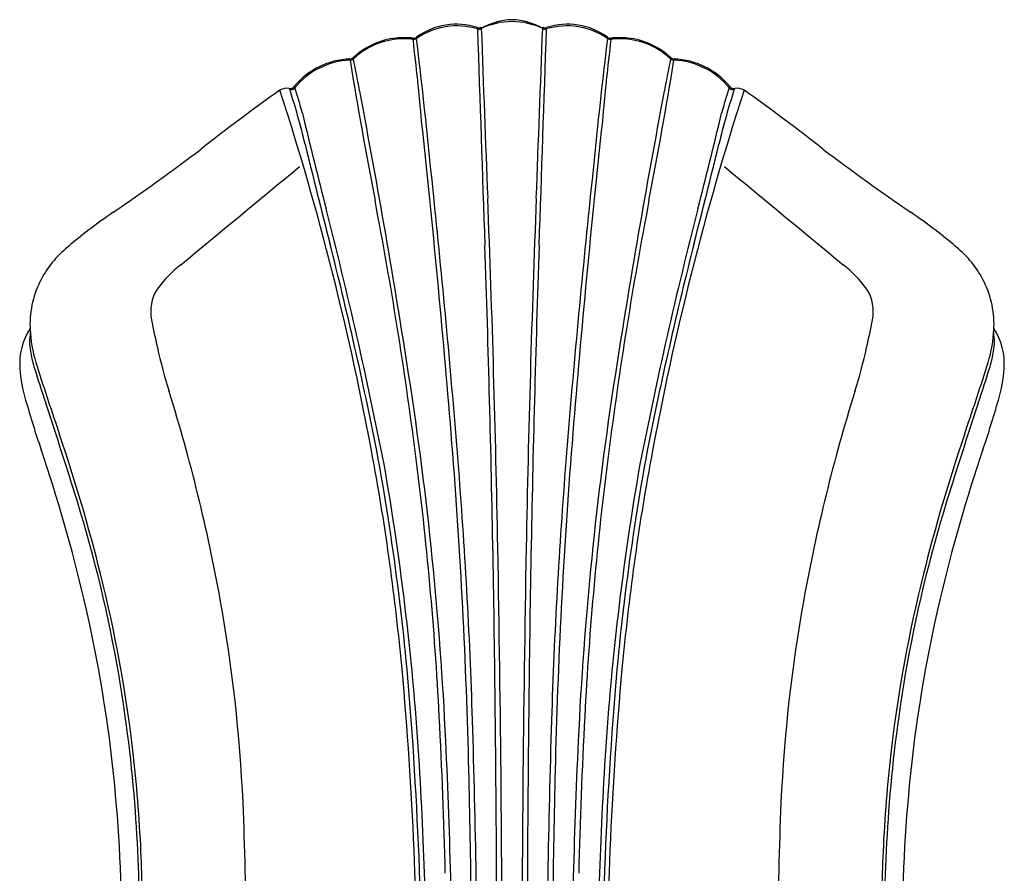
# Model space of a CAD drawing. Units: millimetres. Extents: x 77136 to 95637, y 506 to 12828.
# Drawn here: x 86326 to 87119, y 8332 to 9019 of the extents above; entities that cross this region are included whole.
import ezdxf

# ---------------------------------------------------------------- set-up
doc = ezdxf.new("R2010")
doc.units = ezdxf.units.MM
doc.layers.add('DEFAULT', color=7, linetype='Continuous')
doc.layers.add('DiKom', color=7, linetype='Continuous')

# ---------------------------------------------------------------- blocks, each defined once
blk = doc.blocks.new('KSII-15802')
at = {"layer": 'DiKom', "color": 0}
for p, q in [((86694.64, 9011.46), (86694.59, 9012.55)), ((86697.71, 9011.71), (86697.63, 9012.8)), ((86747.08, 9011.71), (86747.15, 9012.8)), ((86750.15, 9011.46), (86750.19, 9012.55)), ((86642.75, 9003.07), (86642.63, 9003.95)), ((86645.64, 9003.75), (86645.52, 9004.64)), ((86799.14, 9003.75), (86799.27, 9004.64)), ((86802.03, 9003.07), (86802.16, 9003.95)), ((86592.03, 8986.27), (86591.89, 8987.19)), ((86594.76, 8987.4), (86594.61, 8988.32)), ((86850.02, 8987.4), (86850.18, 8988.32)), ((86852.75, 8986.27), (86852.9, 8987.19)), ((86547.17, 8965), (86547.6, 8964.09)), ((86897.62, 8965), (86897.19, 8964.09))]:
    blk.add_line(p, q, dxfattribs=at)
for centre, radius, start, end in [((86723.38, 8969.18), 49.68, 91.13556, 121.10908), ((86721.41, 8969.18), 49.68, 58.89092, 88.86444), ((86677.78, 8960.59), 54.62, 72.0715, 126.11825), ((86678.21, 8956.34), 57.52, 73.40641, 124.48852), ((86695.81, 9016.36), 4, 252.28723, 297.10626), ((86695.85, 9015.39), 4.1, 252.93019, 296.15785), ((166408.39, 11619.59), 79756.4, 181.8739759, 181.9994251), ((86722.38, 8960.38), 56.96, 89.98424, 115.7222), ((136165.66, 10808.02), 49500.56, 182.079645, 182.237651), ((86722.41, 8960.38), 56.96, 64.2778, 90.01576), ((37279.12, 10808.02), 49500.56, 357.762349, 357.920355), ((7036.4, 11619.59), 79756.4, 358.0005749, 358.1260241), ((86748.94, 9015.39), 4.1, 243.84215, 287.06981), ((86748.98, 9016.36), 4, 242.89374, 287.71277), ((86766.57, 8956.34), 57.52, 55.51148, 106.59359), ((86767.01, 8960.59), 54.62, 53.88175, 107.9285), ((86635.46, 8944.65), 59.74, 95.98985, 133.08688), ((86635.57, 8943.76), 59.74, 95.98985, 133.08688), ((86635.4, 8945.24), 59.15, 82.96579, 95.98985), ((86635.51, 8944.36), 59.15, 82.96579, 95.98985), ((86643.19, 9008), 4.09, 262.14252, 304.72141), ((86643.31, 9007.11), 4.09, 262.14252, 304.72141), ((84706.93, 8766.98), 1950.17, 5.00227, 6.95316), ((79582.95, 8179.08), 7110.68, 5.60581, 6.659916), ((93861.84, 8179.08), 7110.68, 173.340084, 174.39419), ((88737.86, 8766.98), 1950.17, 173.04684, 174.99773), ((86801.47, 9007.11), 4.09, 235.27859, 277.85748), ((86801.6, 9008), 4.09, 235.27859, 277.85748), ((86809.28, 8944.36), 59.15, 84.01015, 97.03421), ((86809.39, 8945.24), 59.15, 84.01015, 97.03421), ((86809.21, 8943.76), 59.74, 46.91312, 84.01015), ((86809.33, 8944.65), 59.74, 46.91312, 84.01015), ((86593.82, 8927.14), 60.07, 91.83525, 140.93634), ((86591.73, 8991.41), 4.23, 272.16325, 312.91112), ((86591.88, 8990.49), 4.23, 272.16325, 312.91112), ((83700.29, 8407.62), 2951.96, 10.78727, 11.3268), ((89744.49, 8407.62), 2951.96, 168.6732, 169.21273), ((86852.9, 8990.49), 4.23, 227.08888, 267.83675), ((86853.06, 8991.41), 4.23, 227.08888, 267.83675), ((86850.97, 8927.14), 60.07, 39.06366, 88.16475), ((86594.24, 8926.23), 60.07, 92.10008, 140.93634), ((90923.24, 9699.39), 4389.51, 189.34975, 190.84634), ((82521.55, 9699.39), 4389.51, 349.15366, 350.65025), ((86850.54, 8926.23), 60.07, 39.06366, 87.89992), ((86541.04, 8953.73), 10.03, 77.74447, 122.61989), ((86544.02, 8967.42), 3.98, 257.65411, 322.51953), ((86540.62, 8961.8), 3.08, 16.66162, 34.22975), ((86544.45, 8966.65), 4.06, 257.53204, 320.89122), ((86220.25, 8855.94), 344.75, 14.74123, 18.2829), ((87224.54, 8855.94), 344.75, 161.7171, 165.25877), ((86900.34, 8966.65), 4.06, 219.10878, 282.46796), ((86900.77, 8967.42), 3.98, 217.48047, 282.34589), ((86904.17, 8961.8), 3.08, 145.77025, 163.33838), ((86903.75, 8953.73), 10.03, 57.38011, 102.25553), ((87362.19, 7789.82), 1434.45, 125.18802, 128.34851), ((84320.36, 8244.99), 2328.47, 10.41556, 17.93935), ((85938.94, 8769.83), 634.65, 13.55586, 17.6912), ((79949.22, 7692.92), 6770.51, 8.830618, 10.787266), ((93495.56, 7692.92), 6770.51, 169.212734, 171.169382), ((89124.43, 8244.99), 2328.47, 162.06065, 169.58444), ((87505.85, 8769.83), 634.65, 162.3088, 166.44414), ((86082.6, 7789.82), 1434.45, 51.65149, 54.81198), ((91990.22, 10252.35), 5591.86, 193.53474, 194.34846), ((81454.57, 10252.35), 5591.86, 345.65154, 346.46526), ((77421.68, 7936.07), 9282.11, 4.635423, 6.190594), ((96023.1, 7936.07), 9282.11, 173.809406, 175.364577), ((91711.25, 10165.41), 5303.98, 193.59595, 194.48104), ((81733.53, 10165.41), 5303.98, 345.51896, 346.40405), ((85349.59, 10399.74), 1861.54, 304.40726, 307.08875), ((88095.2, 10399.74), 1861.54, 232.91125, 235.59274), ((20169.42, 89121.35), 104124.53, 309.5392119, 309.6075032), ((153275.36, 89121.35), 104124.53, 230.3924968, 230.4607881), ((83297.02, 8238.22), 3375.42, 7.3433, 10.84634), ((78427.34, 8006.95), 8277.78, 4.551246, 6.010201), ((72945.33, 8337.74), 13768.03, 1.067036, 2.237651), ((100499.46, 8337.74), 13768.03, 177.762349, 178.932964), ((95017.44, 8006.95), 8277.78, 173.989799, 175.448754), ((90147.77, 8238.22), 3375.42, 169.15366, 172.6567), ((86661.85, 8483.76), 460.75, 124.40726, 130.42658), ((82948.18, 7935.16), 3742.37, 11.18726, 14.41158), ((90496.6, 7935.16), 3742.37, 165.58842, 168.81274), ((86782.94, 8483.76), 460.75, 49.57342, 55.59274), ((83394.78, 8031.18), 3281.99, 11.26338, 14.25083), ((72025.74, 8324.63), 14683.74, 1.030357, 1.999425), ((101419.05, 8324.63), 14683.74, 178.000575, 178.969643), ((90050, 8031.18), 3281.99, 165.74917, 168.73662), ((86416.45, 8771.83), 82.32, 130.42658, 155.57813), ((87028.34, 8771.83), 82.32, 24.42187, 49.57342), ((86522.39, 8737.79), 107.11, 128.47687, 143.07344), ((86922.4, 8737.79), 107.11, 36.92656, 51.52313), ((86413.14, 8773.33), 78.69, 155.57813, 184.87545), ((87031.65, 8773.33), 78.69, 355.12455, 24.42187), ((86465.97, 8783.99), 34.39, 148.1393, 191.04042), ((86978.82, 8783.99), 34.39, 348.95958, 31.8607), ((87057.02, 8898.78), 636.49, 190.99336, 193.04457), ((86387.77, 8898.78), 636.49, 346.95543, 349.00664), ((86378.46, 8742.02), 52.3, 147.07737, 184.02047), ((86383.08, 8759.8), 48.93, 171.23354, 188.95297), ((86455.16, 8776.92), 120.86, 184.87545, 197.9115), ((86989.63, 8776.92), 120.86, 342.0885, 355.12455), ((87061.71, 8759.8), 48.93, 351.04703, 8.76646), ((87066.33, 8742.02), 52.3, 355.97953, 32.92263), ((86422.14, 8765.96), 88.48, 188.95297, 197.28941), ((86871.56, 8852.55), 445.39, 192.6352, 197.36821), ((86573.22, 8852.55), 445.39, 342.63179, 347.3648), ((87022.64, 8765.96), 88.48, 342.71059, 351.04703), ((86444.5, 8746.67), 118.5, 184.02047, 196.59178), ((87821.2, 9201.43), 1553.75, 197.28941, 198.42302), ((90211.03, 9990.86), 4068.04, 197.9115, 198.72583), ((83233.76, 9990.86), 4068.04, 341.27417, 342.0885), ((85623.58, 9201.43), 1553.75, 341.57698, 342.71059), ((87000.29, 8746.67), 118.5, 343.40822, 355.97953), ((83915.7, 8309.14), 2756.46, 2.68794, 8.83062), ((89529.09, 8309.14), 2756.46, 171.16938, 177.31206), ((85126.2, 8306.65), 1383.35, 10.2305, 17.36821), ((88318.59, 8306.65), 1383.35, 162.63179, 169.7695), ((87142.43, 8944.96), 844.04, 195.96367, 198.78841), ((82506.27, 7431.02), 4048.3, 17.25827, 18.42302), ((90938.52, 7431.02), 4048.3, 161.57698, 162.74173), ((86302.36, 8944.96), 844.04, 341.21159, 344.03633), ((81929.2, 8301.54), 4759.81, 1.45089, 4.63542), ((91515.59, 8301.54), 4759.81, 175.36458, 178.54911), ((85002.78, 8225.35), 1431.31, 14.05991, 18.72583), ((88442.01, 8225.35), 1431.31, 161.27417, 165.94009), ((85117.1, 8255.94), 1295.27, 13.26881, 18.78841), ((84650.37, 8310.71), 1996.2, 4.15365, 10.43366), ((83865.45, 8311.47), 2802.29, 3.00458, 7.3433), ((89579.34, 8311.47), 2802.29, 172.6567, 176.99542), ((88794.42, 8310.71), 1996.2, 169.56634, 175.84635), ((88327.68, 8255.94), 1295.27, 161.21159, 166.73119), ((84720.71, 8318.58), 1921.42, 5.31261, 10.41556), ((82327.76, 8317.43), 4365.02, 1.8098, 4.55125), ((91117.02, 8317.43), 4365.02, 175.44875, 178.1902), ((88724.08, 8318.58), 1921.42, 169.58444, 174.68739), ((84503.77, 8290.51), 2147.9, 3.42948, 9.93923), ((88941.01, 8290.51), 2147.9, 170.06077, 176.57052), ((85328.32, 8307.73), 1093.2, 9.71464, 17.25827), ((88116.47, 8307.73), 1093.2, 162.74173, 170.28536), ((66005.92, 8208.49), 20708.64, 359.990649, 1.067036), ((107438.87, 8208.49), 20708.64, 178.932964, 180.009351), ((68047.17, 8253.07), 18662.96, 0.249207, 1.030357), ((105397.62, 8253.07), 18662.96, 178.969643, 179.750793), ((85303.55, 8300.67), 1121.25, 6.67532, 14.05991), ((88141.24, 8300.67), 1121.25, 165.94009, 173.32468), ((85285.6, 8295.68), 1122.16, 5.48301, 13.26881), ((85275.7, 8333.63), 1231.44, 2.5783, 10.2305), ((88169.08, 8333.63), 1231.44, 169.7695, 177.4217), ((88159.19, 8295.68), 1122.16, 166.73119, 174.51699), ((83846.86, 8237.32), 2799.03, 2.32766, 5.31261), ((89597.92, 8237.32), 2799.03, 174.68739, 177.67234), ((85267.33, 8297.29), 1155.08, 4.21332, 9.71464), ((88177.46, 8297.29), 1155.08, 170.28536, 175.78668), ((82254.82, 8226.93), 4415.14, 1.36497, 3.00458), ((91189.97, 8226.93), 4415.14, 176.99542, 178.63503), ((83202.41, 8205.55), 3447.97, 1.49232, 4.15365), ((78770.61, 8205.03), 7923.94, 0.000546, 1.809802), ((94674.17, 8205.03), 7923.94, 178.190198, 179.999454), ((90242.38, 8205.55), 3447.97, 175.84635, 178.50768), ((81736.67, 8206.84), 4937.89, 359.97575, 2.68794), ((91708.12, 8206.84), 4937.89, 177.31206, 180.02425), ((85291.04, 8299.21), 1133.85, 2.54793, 6.67532), ((88153.75, 8299.21), 1133.85, 173.32468, 177.45207), ((83114.17, 8204.82), 3540.15, 0.0036, 3.46839), ((78104.56, 8204.67), 8585.67, 0.002909, 1.450885), ((95340.23, 8204.67), 8585.67, 178.549115, 179.997091), ((90330.62, 8204.82), 3540.15, 176.53161, 179.9964), ((85129.57, 8280.7), 1278.9, 359.5485, 5.48301), ((88315.21, 8280.7), 1278.9, 174.51699, 180.4515), ((84204.71, 8285.4), 2303.52, 359.86882, 2.5783), ((89240.08, 8285.4), 2303.52, 177.4217, 180.13118), ((85173.95, 8290.41), 1248.71, 359.54454, 4.21332), ((88270.83, 8290.41), 1248.71, 175.78668, 180.45546), ((85105.92, 8290.97), 1319.15, 359.60199, 2.54793), ((83011.83, 8203.38), 3634.76, 0.02961, 2.32766), ((90432.96, 8203.38), 3634.76, 177.67234, 179.97039), ((88338.86, 8290.97), 1319.15, 177.45207, 180.39801), ((56926.62, 8204.7), 29783.61, 0.000777, 0.249207), ((116518.17, 8204.7), 29783.61, 179.750793, 179.999223)]:
    blk.add_arc(centre, radius, start, end, dxfattribs=at)

msp = doc.modelspace()

# ---------------------------------------------------------------- block references
at = {"layer": 'DEFAULT'}
msp.add_blockref('KSII-15802', (0, 0), dxfattribs=at)

doc.saveas('drawing.dxf')
